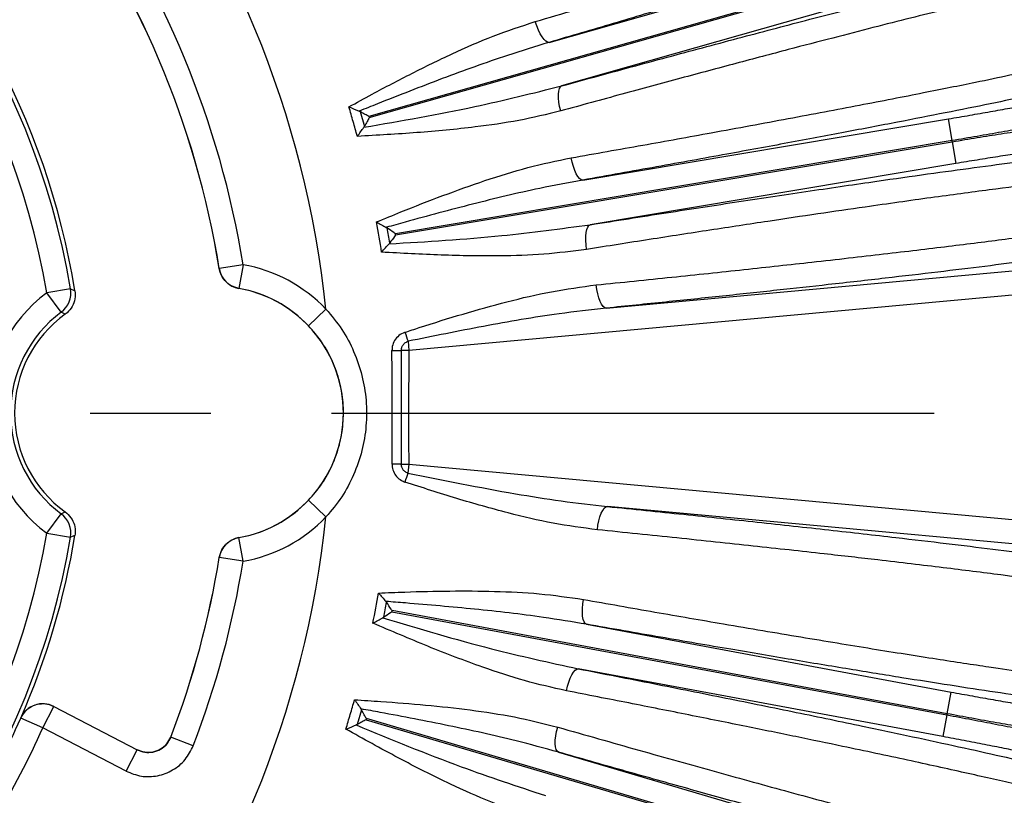
# Model space of a CAD drawing. Units: inches. Extents: x 0 to 16.8, y 0 to 10.8.
# Drawn here: x 14.3 to 15.1, y 6.7 to 7.3 of the extents above; entities that cross this region are included whole.
import ezdxf

# ---------------------------------------------------------------- set-up
doc = ezdxf.new("R2010")
doc.units = ezdxf.units.IN
doc.header["$MEASUREMENT"] = 0
doc.linetypes.add('CENTERX2', pattern=[0.8, 0.5, -0.1, 0.1, -0.1])
doc.layers.add('CENTER', color=16, linetype='CENTERX2')
doc.layers.add('DIMENSION', color=5, linetype='Continuous')
doc.styles.add('SLDTEXTSTYLE0', font='TXT', dxfattribs={"width": 0.605})
doc.dimstyles.new('SLDDIMSTYLE3', dxfattribs={"dimtxt": 0.1, "dimasz": 0.1, "dimexe": 0, "dimexo": 0.0625, "dimgap": 0.025, "dimtad": 0, "dimtih": 1, "dimtoh": 1, "dimdec": 3, "dimlfac": 6, "dimrnd": 1e-09, "dimzin": 12, "dimdsep": 46, "dimtxsty": 'SLDTEXTSTYLE0', "dimsah": 1, "dimcen": 0.09, "dimadec": 0, "dimazin": 3, "dimtfac": 1, "dimtdec": 3, "dimtofl": 0, "dimtmove": 0, "dimatfit": 3, "dimfxl": 1, "dimfrac": 2, "dimtolj": 1, "dimtzin": 12, "dimarcsym": 0})
doc.dimstyles.new('SLDDIMSTYLE6', dxfattribs={"dimtxt": 0.1, "dimasz": 0.1, "dimexe": 0, "dimexo": 0.0625, "dimgap": 0.025, "dimtad": 0, "dimtih": 1, "dimtoh": 1, "dimlfac": 6, "dimrnd": 1e-09, "dimzin": 12, "dimdsep": 46, "dimtxsty": 'SLDTEXTSTYLE0', "dimsah": 1, "dimcen": 0.09, "dimadec": 0, "dimazin": 3, "dimtfac": 1, "dimtofl": 0, "dimtmove": 0, "dimatfit": 3, "dimfxl": 1, "dimfrac": 2, "dimtolj": 1, "dimtzin": 12, "dimarcsym": 0})

# ---------------------------------------------------------------- blocks, each defined once
blk = doc.blocks.new('_D_22')
at = {"layer": 'DIMENSION'}
for p, q in [((11.97395, 7.05004), (11.97395, 9.79282)), ((15.49729, 7.05004), (15.49729, 9.79282)), ((11.97395, 9.69282), (12.62169, 9.69282)), ((15.49729, 9.69282), (13.15103, 9.69282))]:
    blk.add_line(p, q, dxfattribs=at)
for centre, start, end in [((12.81012, 9.68136), 153.43495, 206.56505), ((12.9626, 9.68136), 333.43495, 26.56505)]:
    blk.add_arc(centre, 0.18843, start, end, dxfattribs=at)
for points in [[(11.97395, 9.69282), (12.07395, 9.67782), (12.07395, 9.70782)], [(15.49729, 9.69282), (15.39729, 9.70782), (15.39729, 9.67782)]]:
    blk.add_solid(points, dxfattribs=at)
at = {"layer": 'DIMENSION', "char_height": 0.1, "attachment_point": 1, "style": 'SLDTEXTSTYLE0'}
for s, insert in [('%%c', (12.64159, 9.726)), ('21.14', (12.78739, 9.72628))]:
    blk.add_mtext(s, dxfattribs=dict(at, insert=insert))
blk = doc.blocks.new('_D_23')
at = {"layer": 'DIMENSION'}
for p, q in [((13.81669, 9.38337), (16.28967, 9.38337)), ((16.18967, 9.38337), (16.18967, 7.43407)), ((16.18967, 5.30838), (16.18967, 7.25768)), ((15.39895, 5.30838), (16.28967, 5.30838))]:
    blk.add_line(p, q, dxfattribs=at)
for centre, start, end in [((16.17126, 7.33442), 153.43495, 206.56505), ((16.20807, 7.33442), 333.43495, 26.56505)]:
    blk.add_arc(centre, 0.17159, start, end, dxfattribs=at)
for points in [[(16.18967, 9.38337), (16.17467, 9.28337), (16.20467, 9.28337)], [(16.18967, 5.30838), (16.20467, 5.40838), (16.17467, 5.40838)]]:
    blk.add_solid(points, dxfattribs=at)
at = {"layer": 'DIMENSION', "insert": (16.01779, 7.38659), "char_height": 0.1, "attachment_point": 1, "style": 'SLDTEXTSTYLE0'}
blk.add_mtext('24.45', dxfattribs=at)
blk = doc.blocks.new('_D_33')
at = {"layer": 'DIMENSION'}
for p, q in [((10.42488, 6.09522), (10.42488, 10.44552)), ((15.49761, 7.05004), (15.49761, 10.44552)), ((10.42488, 10.34552), (12.75118, 10.34552)), ((15.49761, 10.34552), (13.17132, 10.34552))]:
    blk.add_line(p, q, dxfattribs=at)
for points in [[(10.42488, 10.34552), (10.52488, 10.33052), (10.52488, 10.36052)], [(15.49761, 10.34552), (15.39761, 10.36052), (15.39761, 10.33052)]]:
    blk.add_solid(points, dxfattribs=at)
at = {"layer": 'DIMENSION', "insert": (12.75118, 10.39769), "char_height": 0.1, "attachment_point": 1, "style": 'SLDTEXTSTYLE0'}
blk.add_mtext('30.436', dxfattribs=at)
blk = doc.blocks.new('SW_CENTERMARKSYMBOL_1')
at = {"layer": 'CENTER', "color": 0}
blk.add_line((0.03333, 0), (1.83459, 0), dxfattribs=at)

msp = doc.modelspace()

# ---------------------------------------------------------------- linework, layer by layer
at = {"color": 7, "linetype": 'Continuous', "lineweight": 25}
for p, q in [((14.749687, 7.277689), (14.990337, 7.346058)), ((14.995346, 7.328429), (14.600159, 7.216155)), ((14.600417, 7.215244), (14.995605, 7.327518)), ((15.000614, 7.309888), (14.759963, 7.241519)), ((14.592088, 7.220594), (14.592924, 7.220191)), ((14.592924, 7.220191), (14.596386, 7.208007)), ((14.777525, 7.163462), (15.080905, 7.214231)), ((15.08393, 7.196155), (15.080905, 7.214231)), ((14.596386, 7.208007), (14.595887, 7.207225)), ((15.08393, 7.196155), (14.6221, 7.118871)), ((14.622257, 7.117937), (15.084086, 7.19522)), ((15.084086, 7.19522), (15.08393, 7.196155)), ((15.084086, 7.19522), (15.087111, 7.177145)), ((15.087111, 7.177145), (14.783731, 7.126376)), ((14.614545, 7.124169), (14.615335, 7.123677)), ((14.617425, 7.11119), (14.616838, 7.110467)), ((14.495724, 7.093141), (14.475988, 7.089945)), ((14.495724, 7.093141), (14.492242, 7.073454)), ((14.797054, 7.057133), (15.245458, 7.098336)), ((14.475976, 7.089934), (14.475988, 7.089945)), ((15.247287, 7.078426), (14.633242, 7.022004)), ((14.352579, 7.073122), (14.332859, 7.069827)), ((14.344813, 7.053801), (14.332859, 7.069827)), ((14.352579, 7.073122), (14.35621, 7.071579)), ((14.492242, 7.073454), (14.492232, 7.073442)), ((14.348164, 7.052128), (14.344813, 7.053801)), ((14.564483, 7.056249), (14.550004, 7.042462)), ((14.632543, 7.029603), (14.633242, 7.022004)), ((14.633242, 7.022004), (14.626984, 7.02206)), ((14.626961, 6.927617), (14.633164, 6.927662)), ((14.633164, 6.927662), (14.632473, 6.920146)), ((14.633164, 6.927662), (15.247287, 6.871232)), ((14.564483, 6.883841), (14.550004, 6.897628)), ((14.332859, 6.870262), (14.344813, 6.886288)), ((14.344813, 6.886288), (14.348164, 6.887961)), ((15.245458, 6.851323), (14.797969, 6.892442)), ((14.332859, 6.870262), (14.352579, 6.866968)), ((14.35621, 6.86851), (14.352579, 6.866968)), ((14.492232, 6.866648), (14.492242, 6.866636)), ((14.495724, 6.846948), (14.492242, 6.866636)), ((14.475988, 6.850144), (14.475976, 6.850156)), ((14.495724, 6.846948), (14.475988, 6.850144)), ((14.614144, 6.813651), (14.614718, 6.812918)), ((14.619253, 6.805153), (15.079604, 6.7195)), ((15.079777, 6.720431), (14.619427, 6.806085)), ((14.612402, 6.800471), (14.611603, 6.799993)), ((14.780721, 6.794716), (15.083129, 6.738449)), ((15.076251, 6.701482), (14.773843, 6.757748)), ((15.079777, 6.720431), (15.083129, 6.738449)), ((14.329541, 6.708775), (14.338773, 6.72651)), ((14.338766, 6.726529), (14.407856, 6.690562)), ((14.338766, 6.726529), (14.338773, 6.72651)), ((14.338773, 6.72651), (14.407863, 6.690543)), ((14.594019, 6.723681), (14.590439, 6.711532)), ((14.593528, 6.724469), (14.594019, 6.723681)), ((14.31124, 6.716826), (14.311233, 6.716845)), ((14.329541, 6.708775), (14.31124, 6.716826)), ((14.597712, 6.715497), (14.991783, 6.599366)), ((14.992051, 6.600275), (14.59798, 6.716406)), ((15.079604, 6.7195), (15.076251, 6.701482)), ((15.079604, 6.7195), (15.079777, 6.720431)), ((14.398632, 6.672809), (14.329541, 6.708775)), ((14.590439, 6.711532), (14.589599, 6.711136)), ((14.435752, 6.701128), (14.435759, 6.701108)), ((14.454422, 6.693939), (14.435759, 6.701108)), ((14.398632, 6.672809), (14.407863, 6.690543)), ((14.407863, 6.690543), (14.407856, 6.690562)), ((14.757261, 6.688572), (14.997232, 6.617854))]:
    msp.add_line(p, q, dxfattribs=at)
at = {"color": 7, "linetype": 'Continuous', "lineweight": 25, "flags": 128}
for points in [[(14.749687, 7.277689), (14.748386, 7.277799), (14.746933, 7.27861), (14.74538, 7.280092), (14.743785, 7.282192), (14.742205, 7.284831), (14.7407, 7.287914), (14.739324, 7.291327), (14.738128, 7.294946)], [(14.759204, 7.220762), (14.758319, 7.224469), (14.757695, 7.228096), (14.757354, 7.23151), (14.75731, 7.234585), (14.757563, 7.23721), (14.758104, 7.239287), (14.758914, 7.240741), (14.759963, 7.241519)], [(14.600159, 7.216155), (14.600288, 7.215699), (14.600417, 7.215244)], [(14.777525, 7.163462), (14.776244, 7.163715), (14.77489, 7.164682), (14.773511, 7.166328), (14.772158, 7.168591), (14.770881, 7.171389), (14.769727, 7.17462), (14.768737, 7.178165), (14.767949, 7.181893)], [(14.780677, 7.105832), (14.780209, 7.109614), (14.77999, 7.113287), (14.78003, 7.116718), (14.780326, 7.119779), (14.780868, 7.12236), (14.781637, 7.124364), (14.782603, 7.12572), (14.783731, 7.126376)], [(14.797054, 7.057133), (14.795762, 7.057482), (14.794451, 7.058557), (14.793168, 7.060317), (14.791961, 7.062697), (14.790876, 7.06561), (14.789951, 7.068946), (14.789223, 7.072583), (14.788717, 7.076385)], [(14.789626, 6.873131), (14.79013, 6.876942), (14.790857, 6.880589), (14.791781, 6.883935), (14.792867, 6.886858), (14.794076, 6.889246), (14.795361, 6.891013), (14.796675, 6.892091), (14.797969, 6.892442)], [(14.780721, 6.794716), (14.779605, 6.795392), (14.778663, 6.796765), (14.777932, 6.798783), (14.777436, 6.801373), (14.777196, 6.80444), (14.777218, 6.80787), (14.777503, 6.811539), (14.778041, 6.815312)], [(14.763934, 6.739494), (14.764789, 6.743208), (14.765843, 6.746734), (14.767056, 6.749943), (14.768383, 6.752718), (14.769777, 6.754956), (14.771186, 6.756576), (14.772558, 6.757518), (14.773843, 6.757748)], [(14.59798, 6.716406), (14.597846, 6.715951), (14.597712, 6.715497)], [(14.757261, 6.688572), (14.756219, 6.68936), (14.755424, 6.690822), (14.754903, 6.692904), (14.754675, 6.695531), (14.75475, 6.698606), (14.755124, 6.702017), (14.755783, 6.705637), (14.756704, 6.709335)]]:
    msp.add_lwpolyline(points, dxfattribs=at)
at = {"color": 7, "linetype": 'Continuous', "lineweight": 25}
for centre, radius, start, end in [((13.73562, 6.970045), 0.628841, 9.291835, 86.243708), ((13.73562, 6.970045), 0.62551, 9.484971, 110.515029), ((13.73562, 6.970045), 0.605517, 9.484971, 110.515029), ((13.73562, 6.970045), 0.833333, 5.937583, 39.062417), ((13.73562, 6.970045), 0.75, 9.198291, 36.958927), ((13.73562, 6.970045), 0.750014, 9.199015, 36.958054), ((13.73562, 6.970045), 0.770007, 9.199015, 35.800985), ((13.73562, 6.970045), 0.885135, 8.678003, 10.321997), ((13.73562, 6.970045), 0.893029, 9.093834, 9.906166), ((13.73562, 6.970045), 0.898886, 9.4698, 9.5302), ((14.473954, 6.970045), 0.125007, 43.598095, 79.970556), ((14.495737, 7.093154), 0.020008, 189.229518, 259.940054), ((14.407287, 6.970045), 0.124483, 126.719323, 233.280677), ((14.332843, 7.069834), 0.020008, 306.744973, 9.459321), ((14.473954, 6.970045), 0.105, 280.02498, 79.97502), ((14.473954, 6.970045), 0.105014, 43.598095, 79.970556), ((14.407287, 6.970045), 0.10449, 126.719323, 233.280677), ((14.407287, 6.970045), 0.101159, 125.764409, 234.235591), ((14.829754, 7.100898), 0.209702, 197.722402, 199.875909), ((14.60372, 11.674809), 4.652807, 270.190919, 270.286478), ((14.603624, 1.17153), 5.756134, 89.7677015, 89.844271), ((14.832849, 6.847975), 0.212977, 160.192082, 162.294504), ((14.473954, 6.970045), 0.105014, 280.029444, 316.401905), ((14.332843, 6.870256), 0.020008, 350.540679, 53.255027), ((13.73562, 6.970045), 0.833333, 320.937583, 354.062417), ((14.473954, 6.970045), 0.125007, 280.029444, 316.401905), ((13.73562, 6.970045), 0.605517, 249.484971, 350.515029), ((13.73562, 6.970045), 0.62551, 249.484971, 350.515029), ((13.73562, 6.970045), 0.628841, 336.256292, 350.708165), ((14.495737, 6.846935), 0.020008, 100.059946, 170.770482), ((13.73562, 6.970045), 0.75, 338.988469, 350.801709), ((13.73562, 6.970045), 0.750014, 338.987264, 350.800985), ((13.73562, 6.970045), 0.770007, 338.987264, 350.800985), ((13.73562, 6.970045), 0.885135, 348.638003, 350.281997), ((13.73562, 6.970045), 0.893029, 349.053834, 349.866166), ((13.73562, 6.970045), 0.898886, 349.4298, 349.4902), ((14.329549, 6.708753), 0.020009, 62.549922, 156.205077), ((13.73562, 6.970045), 0.628854, 328.745001, 336.254999), ((13.73562, 6.970045), 0.648847, 328.745001, 336.254999)]:
    msp.add_arc(centre, radius, start, end, dxfattribs=at)
for points, knots in [([(14.738128, 7.294946), (14.760759, 7.301601), (14.806091, 7.314933), (14.869925, 7.334024), (14.920672, 7.349408), (14.962969, 7.3624), (14.998014, 7.373292), (15.033238, 7.384409), (15.059728, 7.392913), (15.073994, 7.397579), (15.07857, 7.399075)], [0, 0, 0, 0, 0.1645855, 0.3296719, 0.4942569, 0.5834398, 0.7033497, 0.8234526, 0.9433626, 1, 1, 1, 1]), ([(15.09999, 7.384941), (15.089462, 7.381511), (15.068334, 7.374628), (15.031536, 7.362944), (14.990976, 7.350264), (14.947375, 7.336835), (14.901535, 7.32289), (14.853637, 7.30848), (14.803069, 7.293408), (14.767522, 7.282941), (14.749687, 7.277689)], [0, 0, 0, 0, 0.1241739, 0.2492102, 0.3769661, 0.5056617, 0.6271529, 0.749451, 0.8742878, 1, 1, 1, 1]), ([(14.759963, 7.241519), (14.780623, 7.247173), (14.821944, 7.258481), (14.881618, 7.274567), (14.938933, 7.289819), (14.987069, 7.30242), (15.026314, 7.312534), (15.058011, 7.32058), (15.087712, 7.327998), (15.105457, 7.33231), (15.11433, 7.334466)], [0, 0, 0, 0, 0.145018, 0.2900359, 0.440865, 0.591694, 0.6928198, 0.7939455, 0.8969728, 1, 1, 1, 1]), ([(15.103541, 7.31118), (15.095083, 7.309126), (15.078166, 7.305018), (15.049552, 7.297876), (15.018621, 7.290025), (14.984787, 7.281302), (14.946953, 7.271414), (14.904914, 7.260284), (14.858735, 7.247905), (14.810227, 7.234766), (14.776211, 7.22543), (14.759204, 7.220762)], [0, 0, 0, 0, 0.1011164, 0.2022328, 0.3052507, 0.4082686, 0.5156018, 0.6351115, 0.7546212, 0.8773105, 1, 1, 1, 1]), ([(14.583577, 7.224172), (14.589953, 7.227663), (14.60729, 7.237155), (14.635739, 7.252151), (14.669217, 7.268489), (14.703263, 7.283513), (14.726477, 7.291125), (14.738128, 7.294946)], [0, 0, 0, 0, 0.125645, 0.3416466, 0.5584497, 0.7783975, 1, 1, 1, 1]), ([(14.749687, 7.277689), (14.738125, 7.274164), (14.708361, 7.265091), (14.660913, 7.247767), (14.620066, 7.231827), (14.597141, 7.222629), (14.59211, 7.220603), (14.592088, 7.220594)], [0, 0, 0, 0, 0.2175453, 0.5600297, 0.9034322, 0.9995791, 1, 1, 1, 1]), ([(14.767949, 7.181893), (14.787878, 7.185414), (14.827737, 7.192456), (14.888226, 7.203384), (14.94888, 7.214562), (15.007931, 7.225728), (15.05979, 7.235828), (15.100728, 7.244084), (15.132449, 7.250721), (15.157824, 7.256223), (15.17159, 7.259407), (15.178468, 7.260998)], [0, 0, 0, 0, 0.1090138, 0.2180274, 0.3482011, 0.4787897, 0.6089632, 0.7285317, 0.818975, 0.9095567, 1, 1, 1, 1]), ([(14.595887, 7.207225), (14.59591, 7.207229), (14.626748, 7.212547), (14.68211, 7.222091), (14.736068, 7.235556), (14.759963, 7.241519)], [0, 0, 0, 0, 0.000421, 0.5573538, 1, 1, 1, 1]), ([(15.199955, 7.244946), (15.19242, 7.243209), (15.177296, 7.239721), (15.148851, 7.233585), (15.116116, 7.226782), (15.079276, 7.219376), (15.038986, 7.211489), (14.995388, 7.203146), (14.948097, 7.194276), (14.895879, 7.184663), (14.839138, 7.174385), (14.798123, 7.167114), (14.777525, 7.163462)], [0, 0, 0, 0, 0.0960171, 0.1927007, 0.291487, 0.3909998, 0.4870169, 0.5837006, 0.6824868, 0.7819994, 0.8905173, 1, 1, 1, 1]), ([(15.080905, 7.214231), (15.086821, 7.215228), (15.098653, 7.217224), (15.115868, 7.22023), (15.132098, 7.22314), (15.146833, 7.225874), (15.159719, 7.22836), (15.170322, 7.230518), (15.178367, 7.232291), (15.183791, 7.233656), (15.184947, 7.234166), (15.185524, 7.234422)], [0, 0, 0, 0, 0.1111146, 0.2221908, 0.3332671, 0.4443769, 0.5554868, 0.6666155, 0.7777443, 0.8888721, 1, 1, 1, 1]), ([(14.590528, 7.199706), (14.589373, 7.203785), (14.587064, 7.211942), (14.584739, 7.220096), (14.583577, 7.224172)], [0, 0, 0, 0, 0.5000001, 1, 1, 1, 1]), ([(14.583577, 7.224172), (14.583599, 7.224163), (14.586434, 7.222949), (14.589273, 7.221767), (14.592088, 7.220594)], [0, 0, 0, 0, 0.0079089, 1, 1, 1, 1]), ([(14.759204, 7.220762), (14.747689, 7.217972), (14.724561, 7.212367), (14.684622, 7.206713), (14.639929, 7.202417), (14.607031, 7.200612), (14.590528, 7.199706)], [0, 0, 0, 0, 0.2141935, 0.4302179, 0.7141647, 1, 1, 1, 1]), ([(14.600159, 7.216155), (14.600138, 7.216166), (14.5991, 7.216745), (14.596663, 7.218104), (14.594294, 7.219427), (14.592924, 7.220191)], [0, 0, 0, 0, 0.0083043, 0.4268368, 1, 1, 1, 1]), ([(14.600417, 7.215244), (14.600406, 7.215223), (14.599813, 7.214159), (14.598454, 7.211721), (14.597134, 7.209351), (14.596386, 7.208007)], [0, 0, 0, 0, 0.0083042, 0.4376977, 1, 1, 1, 1]), ([(15.2066, 7.219406), (15.205939, 7.219137), (15.204599, 7.218591), (15.198252, 7.217067), (15.188824, 7.215053), (15.176435, 7.212592), (15.1613, 7.209722), (15.144097, 7.206574), (15.12501, 7.203181), (15.104825, 7.199676), (15.090863, 7.197323), (15.08393, 7.196155)], [0, 0, 0, 0, 0.1095358, 0.22224812, 0.33178643, 0.4445026, 0.55402498, 0.66672528, 0.77621734, 0.88888588, 1, 1, 1, 1]), ([(15.084086, 7.19522), (15.091022, 7.196373), (15.104792, 7.198661), (15.125023, 7.201921), (15.144021, 7.204904), (15.161497, 7.207557), (15.176643, 7.209759), (15.189297, 7.211485), (15.198477, 7.212609), (15.204489, 7.213191), (15.206962, 7.213286), (15.207515, 7.213195), (15.207643, 7.213173)], [0, 0, 0, 0, 0.11110424, 0.22058649, 0.3332451, 0.44275763, 0.55544803, 0.66497649, 0.77768277, 0.87312798, 0.9706493, 1, 1, 1, 1]), ([(14.590528, 7.199706), (14.590542, 7.199726), (14.592315, 7.202249), (14.594108, 7.204747), (14.595887, 7.207225)], [0, 0, 0, 0, 0.0079089, 1, 1, 1, 1]), ([(15.192604, 7.192114), (15.191975, 7.192168), (15.190716, 7.192274), (15.185143, 7.191799), (15.176959, 7.190856), (15.166231, 7.189445), (15.153238, 7.1876), (15.138416, 7.185387), (15.122123, 7.182855), (15.104866, 7.180093), (15.09303, 7.178127), (15.087111, 7.177145)], [0, 0, 0, 0, 0.1111279, 0.2222557, 0.3333845, 0.4445132, 0.5556231, 0.6667329, 0.7778092, 0.8888854, 1, 1, 1, 1]), ([(14.606431, 7.128643), (14.61318, 7.131417), (14.631488, 7.138942), (14.661449, 7.150704), (14.696531, 7.163233), (14.732032, 7.174393), (14.755947, 7.179387), (14.767949, 7.181893)], [0, 0, 0, 0, 0.12607301, 0.3419688, 0.55866581, 0.77850598, 1, 1, 1, 1]), ([(14.783731, 7.126376), (14.804891, 7.129707), (14.84721, 7.136368), (14.908298, 7.145745), (14.966949, 7.154553), (15.019062, 7.162166), (15.064199, 7.168564), (15.103307, 7.173927), (15.138933, 7.178611), (15.168103, 7.182234), (15.191694, 7.184982), (15.203673, 7.186234), (15.209675, 7.186861)], [0, 0, 0, 0, 0.1121389, 0.2242778, 0.3409103, 0.4575428, 0.5539217, 0.6503006, 0.7494813, 0.8486621, 0.9241697, 1, 1, 1, 1]), ([(15.194584, 7.164689), (15.188762, 7.164083), (15.177118, 7.162871), (15.151378, 7.159881), (15.115721, 7.155411), (15.067317, 7.148908), (15.018837, 7.14207), (14.972934, 7.13538), (14.930063, 7.128997), (14.883373, 7.1219), (14.833116, 7.114125), (14.798147, 7.108594), (14.780677, 7.105832)], [0, 0, 0, 0, 0.0756722, 0.1513444, 0.281548, 0.4121671, 0.5423707, 0.6283575, 0.7143444, 0.8095091, 0.9048351, 1, 1, 1, 1]), ([(14.777525, 7.163462), (14.765644, 7.16124), (14.735058, 7.155519), (14.685983, 7.143558), (14.643613, 7.132239), (14.6198, 7.125634), (14.614568, 7.124176), (14.614545, 7.124169)], [0, 0, 0, 0, 0.217509, 0.5599362, 0.9032814, 0.9995797, 1, 1, 1, 1]), ([(14.606431, 7.128643), (14.606452, 7.128631), (14.609154, 7.127124), (14.61186, 7.125641), (14.614545, 7.124169)], [0, 0, 0, 0, 0.00786982, 1, 1, 1, 1]), ([(14.6221, 7.118871), (14.622082, 7.118885), (14.621664, 7.119182), (14.619392, 7.120801), (14.617167, 7.122379), (14.615335, 7.123677)], [0, 0, 0, 0, 0.0082953, 0.1839209, 1, 1, 1, 1]), ([(14.616838, 7.110467), (14.616861, 7.110468), (14.648108, 7.112338), (14.704196, 7.115691), (14.759323, 7.123097), (14.783731, 7.126376)], [0, 0, 0, 0, 0.0004204, 0.5574276, 1, 1, 1, 1]), ([(14.788717, 7.076385), (14.80977, 7.078531), (14.851928, 7.082828), (14.911745, 7.089168), (14.970988, 7.095641), (15.028123, 7.102145), (15.081872, 7.108558), (15.122635, 7.113707), (15.155704, 7.118126), (15.182199, 7.121891), (15.206668, 7.125664), (15.218524, 7.127813), (15.224446, 7.128886)], [0, 0, 0, 0, 0.1015748, 0.2033986, 0.3049734, 0.4206738, 0.5367432, 0.6524436, 0.7204035, 0.8135385, 0.906865, 1, 1, 1, 1]), ([(14.622257, 7.117937), (14.622243, 7.117918), (14.621946, 7.1175), (14.620324, 7.11523), (14.618734, 7.113014), (14.617425, 7.11119)], [0, 0, 0, 0, 0.00829527, 0.18392091, 1, 1, 1, 1]), ([(14.610622, 7.103595), (14.610638, 7.103613), (14.612703, 7.105919), (14.614778, 7.108202), (14.616838, 7.110467)], [0, 0, 0, 0, 0.0078698, 1, 1, 1, 1]), ([(15.245458, 7.111023), (15.239922, 7.110022), (15.228811, 7.108012), (15.206114, 7.104484), (15.178901, 7.100578), (15.147209, 7.09633), (15.111646, 7.091811), (15.072352, 7.087035), (15.028956, 7.08196), (14.984099, 7.076894), (14.938787, 7.071923), (14.893693, 7.067099), (14.846465, 7.062157), (14.813585, 7.058814), (14.797054, 7.057133)], [0, 0, 0, 0, 0.0853366, 0.1712656, 0.259063, 0.3475062, 0.4328428, 0.518772, 0.6065704, 0.6950148, 0.7702188, 0.8462491, 0.9226976, 1, 1, 1, 1]), ([(14.780677, 7.105832), (14.768924, 7.104334), (14.745318, 7.101326), (14.704985, 7.10013), (14.660062, 7.100813), (14.627139, 7.102666), (14.610622, 7.103595)], [0, 0, 0, 0, 0.21408875, 0.43000746, 0.71405764, 1, 1, 1, 1]), ([(14.492232, 7.073442), (14.490055, 7.074051), (14.4857, 7.075268), (14.480434, 7.079706), (14.47715, 7.084837), (14.476311, 7.088481), (14.475976, 7.089934)], [0, 0, 0, 0, 0.2729871, 0.5459767, 0.818914, 1, 1, 1, 1]), ([(14.630004, 7.037063), (14.633968, 7.038361), (14.650026, 7.043618), (14.678236, 7.05245), (14.714801, 7.062651), (14.751691, 7.071424), (14.776343, 7.074727), (14.788717, 7.076385)], [0, 0, 0, 0, 0.07487731, 0.30334592, 0.5326788, 0.76543157, 1, 1, 1, 1]), ([(14.35621, 7.071579), (14.356355, 7.069324), (14.356646, 7.064813), (14.354204, 7.058366), (14.350964, 7.054275), (14.348676, 7.05252), (14.348164, 7.052128)], [0, 0, 0, 0, 0.3041621, 0.6083264, 0.9124486, 1, 1, 1, 1]), ([(14.564483, 7.056249), (14.569079, 7.050766), (14.57811, 7.039992), (14.588016, 7.021198), (14.594831, 7.001386), (14.598282, 6.980475), (14.598269, 6.959455), (14.594788, 6.938525), (14.587937, 6.918709), (14.578023, 6.89998), (14.569038, 6.88927), (14.564483, 6.883841)], [0, 0, 0, 0, 0.113152, 0.2223215, 0.3345363, 0.4441159, 0.5567314, 0.6662946, 0.7789007, 0.8879187, 1, 1, 1, 1]), ([(14.797054, 7.057133), (14.78397, 7.055645), (14.750012, 7.051784), (14.695166, 7.042223), (14.653441, 7.033814), (14.632543, 7.029603)], [0, 0, 0, 0, 0.2383024, 0.6185126, 1, 1, 1, 1]), ([(14.550004, 6.897628), (14.553864, 6.902107), (14.561583, 6.911065), (14.570136, 6.926703), (14.576061, 6.943448), (14.579101, 6.96097), (14.579102, 6.978738), (14.576188, 6.996266), (14.57028, 7.012991), (14.561776, 7.028803), (14.553963, 7.037869), (14.550004, 7.042462)], [0, 0, 0, 0, 0.11086014, 0.22172083, 0.33258644, 0.44345092, 0.55421361, 0.66497678, 0.775662, 0.88634804, 1, 1, 1, 1]), ([(14.630004, 7.037063), (14.629899, 7.037028), (14.628086, 7.036418), (14.624773, 7.034544), (14.621218, 7.030389), (14.619443, 7.025957), (14.619284, 7.023102), (14.619224, 7.022027)], [0, 0, 0, 0, 0.0169184, 0.292101, 0.5664058, 0.8367535, 1, 1, 1, 1]), ([(14.626984, 7.02206), (14.627016, 7.022599), (14.6271, 7.024035), (14.628027, 7.026249), (14.629886, 7.02843), (14.631637, 7.029202), (14.632543, 7.029603)], [0, 0, 0, 0, 0.1614912, 0.4300657, 0.7049563, 1, 1, 1, 1]), ([(14.619269, 6.927643), (14.619316, 6.943387), (14.619411, 6.974849), (14.619286, 7.00631), (14.619224, 7.022027)], [0, 0, 0, 0, 0.5004356, 1, 1, 1, 1]), ([(14.626984, 7.02206), (14.626955, 7.008726), (14.626888, 6.977246), (14.626934, 6.945765), (14.626961, 6.927617)], [0, 0, 0, 0, 0.4235369, 1, 1, 1, 1]), ([(14.633242, 7.022004), (14.633137, 7.006283), (14.632944, 6.977229), (14.633039, 6.945781), (14.633147, 6.930055), (14.633164, 6.927662)], [0, 0, 0, 0, 0.4999174, 0.9239088, 1, 1, 1, 1]), ([(14.619269, 6.927643), (14.619274, 6.927312), (14.619306, 6.92528), (14.620167, 6.921561), (14.622881, 6.917148), (14.626379, 6.914176), (14.628966, 6.913143), (14.62996, 6.912747)], [0, 0, 0, 0, 0.050739, 0.3118616, 0.5724441, 0.8356355, 1, 1, 1, 1]), ([(14.632473, 6.920146), (14.631962, 6.920346), (14.630636, 6.920862), (14.628835, 6.922348), (14.627431, 6.924561), (14.626982, 6.926432), (14.626964, 6.927451), (14.626961, 6.927617)], [0, 0, 0, 0, 0.1663883, 0.431249, 0.6911757, 0.9498351, 1, 1, 1, 1]), ([(14.632473, 6.920146), (14.662173, 6.914187), (14.70457, 6.905681), (14.759749, 6.89675), (14.78522, 6.893879), (14.797969, 6.892442)], [0, 0, 0, 0, 0.5388147, 0.7691762, 1, 1, 1, 1]), ([(14.789626, 6.873131), (14.777393, 6.874769), (14.752813, 6.878059), (14.713881, 6.887304), (14.672889, 6.89884), (14.644296, 6.908103), (14.62996, 6.912747)], [0, 0, 0, 0, 0.2305543, 0.463236, 0.7308833, 1, 1, 1, 1]), ([(14.348164, 6.887961), (14.34986, 6.886468), (14.353253, 6.88348), (14.356079, 6.877192), (14.356676, 6.872008), (14.356295, 6.869149), (14.35621, 6.86851)], [0, 0, 0, 0, 0.3041621, 0.6083264, 0.9124486, 1, 1, 1, 1]), ([(14.797969, 6.892442), (14.819243, 6.890274), (14.861995, 6.885919), (14.923452, 6.879417), (14.982554, 6.87297), (15.034685, 6.867066), (15.079772, 6.861762), (15.118508, 6.857025), (15.153759, 6.85251), (15.181571, 6.848741), (15.203086, 6.845654), (15.219443, 6.843169), (15.233868, 6.840833), (15.241584, 6.839433), (15.245458, 6.83873)], [0, 0, 0, 0, 0.10023045, 0.20141504, 0.30566749, 0.41099489, 0.49679113, 0.58318292, 0.6714529, 0.76037182, 0.81977888, 0.87968389, 0.9395889, 1, 1, 1, 1]), ([(15.224461, 6.820743), (15.21939, 6.82166), (15.20924, 6.823496), (15.18914, 6.826653), (15.16206, 6.830601), (15.12541, 6.835537), (15.077526, 6.841555), (15.027734, 6.847474), (14.974779, 6.853512), (14.919309, 6.859612), (14.85638, 6.866311), (14.811857, 6.87086), (14.789626, 6.873131)], [0, 0, 0, 0, 0.0798385, 0.1597961, 0.2396346, 0.3559539, 0.4726439, 0.5889631, 0.6760059, 0.7839054, 0.8921005, 1, 1, 1, 1]), ([(14.475976, 6.850156), (14.476554, 6.852342), (14.477708, 6.856714), (14.48207, 6.862043), (14.487153, 6.865401), (14.490784, 6.866292), (14.492232, 6.866648)], [0, 0, 0, 0, 0.27298705, 0.54597667, 0.81891402, 1, 1, 1, 1]), ([(14.608054, 6.820635), (14.615346, 6.820928), (14.635123, 6.821723), (14.667301, 6.822506), (14.704552, 6.822256), (14.741728, 6.820574), (14.765906, 6.817071), (14.778041, 6.815312)], [0, 0, 0, 0, 0.126073, 0.3419688, 0.5586658, 0.778506, 1, 1, 1, 1]), ([(14.608054, 6.820635), (14.60807, 6.820616), (14.610092, 6.818274), (14.612126, 6.815954), (14.614144, 6.813651)], [0, 0, 0, 0, 0.0078698, 1, 1, 1, 1]), ([(14.780721, 6.794716), (14.768797, 6.796698), (14.738079, 6.801804), (14.687882, 6.807427), (14.644193, 6.811271), (14.619583, 6.813227), (14.614167, 6.813649), (14.614144, 6.813651)], [0, 0, 0, 0, 0.2175082, 0.5603617, 0.9032818, 0.9995797, 1, 1, 1, 1]), ([(14.619427, 6.806085), (14.619413, 6.806104), (14.619123, 6.806526), (14.617543, 6.808826), (14.615993, 6.811071), (14.614718, 6.812918)], [0, 0, 0, 0, 0.0082953, 0.1839209, 1, 1, 1, 1]), ([(14.778041, 6.815312), (14.79797, 6.811791), (14.837828, 6.804748), (14.898399, 6.794285), (14.959212, 6.784002), (15.018514, 6.774257), (15.070694, 6.765974), (15.111982, 6.759702), (15.144057, 6.755067), (15.169781, 6.751541), (15.183805, 6.749815), (15.190811, 6.748952)], [0, 0, 0, 0, 0.1090138, 0.2180274, 0.3482011, 0.4787897, 0.6089632, 0.7285317, 0.818975, 0.9095567, 1, 1, 1, 1]), ([(14.619253, 6.805153), (14.619234, 6.80514), (14.618811, 6.80485), (14.61651, 6.803273), (14.614257, 6.801735), (14.612402, 6.800471)], [0, 0, 0, 0, 0.0082953, 0.1839209, 1, 1, 1, 1]), ([(14.603409, 6.795667), (14.60343, 6.795678), (14.606159, 6.797137), (14.608892, 6.79857), (14.611603, 6.799993)], [0, 0, 0, 0, 0.0078698, 1, 1, 1, 1]), ([(14.611603, 6.799993), (14.611625, 6.799986), (14.641621, 6.791035), (14.695461, 6.774965), (14.749789, 6.763032), (14.773843, 6.757748)], [0, 0, 0, 0, 0.00042037, 0.5574276, 1, 1, 1, 1]), ([(14.763934, 6.739494), (14.752379, 6.742115), (14.729171, 6.747378), (14.690871, 6.760076), (14.648902, 6.776111), (14.618606, 6.789134), (14.603409, 6.795667)], [0, 0, 0, 0, 0.2140888, 0.4300075, 0.7140576, 1, 1, 1, 1]), ([(15.205497, 6.72651), (15.197792, 6.727463), (15.182382, 6.729371), (15.153524, 6.733358), (15.120459, 6.738183), (15.083274, 6.743855), (15.042755, 6.750248), (14.998886, 6.757358), (14.951459, 6.765224), (14.89911, 6.774086), (14.842346, 6.783864), (14.801323, 6.791088), (14.780721, 6.794716)], [0, 0, 0, 0, 0.0963503, 0.1927006, 0.2918501, 0.3909995, 0.4873499, 0.5837002, 0.6828496, 0.7819989, 0.890517, 1, 1, 1, 1]), ([(14.773843, 6.757748), (14.794767, 6.753646), (14.836811, 6.745401), (14.897308, 6.733298), (14.955536, 6.721454), (15.007048, 6.710758), (15.051746, 6.701281), (15.090273, 6.692929), (15.125404, 6.68511), (15.154049, 6.678517), (15.177188, 6.673007), (15.188871, 6.670078), (15.194725, 6.66861)], [0, 0, 0, 0, 0.1116137, 0.2242781, 0.3403193, 0.4575437, 0.5535889, 0.6503013, 0.7491184, 0.8486627, 0.92417, 1, 1, 1, 1]), ([(15.172949, 6.652952), (15.167272, 6.654378), (15.155918, 6.65723), (15.130711, 6.663241), (15.095682, 6.67126), (15.047979, 6.681738), (15.000092, 6.691927), (14.954675, 6.701372), (14.912213, 6.710066), (14.865918, 6.719398), (14.816039, 6.729316), (14.781292, 6.736103), (14.763934, 6.739494)], [0, 0, 0, 0, 0.0756722, 0.1513444, 0.281548, 0.4121671, 0.5423707, 0.6283575, 0.7143444, 0.8095091, 0.9048351, 1, 1, 1, 1]), ([(14.581053, 6.707642), (14.582255, 6.711707), (14.584659, 6.719837), (14.587048, 6.727972), (14.588242, 6.732039)], [0, 0, 0, 0, 0.49999989, 1, 1, 1, 1]), ([(14.588242, 6.732039), (14.595497, 6.731585), (14.615224, 6.730351), (14.647285, 6.727836), (14.684314, 6.723771), (14.721122, 6.71829), (14.744814, 6.712327), (14.756704, 6.709335)], [0, 0, 0, 0, 0.125645, 0.3416466, 0.5584497, 0.7783975, 1, 1, 1, 1]), ([(14.588242, 6.732039), (14.588256, 6.732019), (14.590005, 6.729479), (14.591773, 6.726964), (14.593528, 6.724469)], [0, 0, 0, 0, 0.0079089, 1, 1, 1, 1]), ([(15.083129, 6.738449), (15.08903, 6.737359), (15.100828, 6.735179), (15.118032, 6.732104), (15.134276, 6.729277), (15.149056, 6.726795), (15.162013, 6.724715), (15.172714, 6.72311), (15.180879, 6.722018), (15.186443, 6.721442), (15.187703, 6.721525), (15.188334, 6.721567)], [0, 0, 0, 0, 0.1111146, 0.2221908, 0.3332671, 0.4443769, 0.5554868, 0.6666155, 0.7777443, 0.8888721, 1, 1, 1, 1]), ([(14.311233, 6.716845), (14.312341, 6.718814), (14.314556, 6.722751), (14.320125, 6.726849), (14.326586, 6.728941), (14.33315, 6.728877), (14.336996, 6.727268), (14.338766, 6.726529)], [0, 0, 0, 0, 0.20616655, 0.41233699, 0.61841985, 0.82445816, 1, 1, 1, 1]), ([(14.757261, 6.688572), (14.745603, 6.691766), (14.715569, 6.699992), (14.666212, 6.710728), (14.623156, 6.719025), (14.598886, 6.723491), (14.593551, 6.724464), (14.593528, 6.724469)], [0, 0, 0, 0, 0.2175445, 0.5604552, 0.9034326, 0.9995791, 1, 1, 1, 1]), ([(14.59798, 6.716406), (14.597969, 6.716426), (14.5974, 6.717469), (14.596065, 6.71992), (14.594768, 6.722304), (14.594019, 6.723681)], [0, 0, 0, 0, 0.00830434, 0.42683684, 1, 1, 1, 1]), ([(14.597712, 6.715497), (14.597692, 6.715486), (14.596621, 6.714902), (14.594171, 6.713567), (14.591789, 6.712268), (14.590439, 6.711532)], [0, 0, 0, 0, 0.00830425, 0.43769766, 1, 1, 1, 1]), ([(15.079604, 6.7195), (15.086514, 6.718206), (15.100235, 6.715637), (15.120358, 6.711767), (15.139228, 6.708059), (15.156556, 6.704563), (15.171538, 6.701441), (15.184018, 6.698727), (15.193027, 6.696636), (15.198875, 6.695123), (15.201231, 6.694365), (15.201719, 6.69409), (15.201832, 6.694026)], [0, 0, 0, 0, 0.1111042, 0.2205865, 0.3332451, 0.4427576, 0.555448, 0.6649765, 0.7776828, 0.873128, 0.9706493, 1, 1, 1, 1]), ([(15.202988, 6.700238), (15.202275, 6.700212), (15.200829, 6.700158), (15.194344, 6.700901), (15.184796, 6.702241), (15.172314, 6.704174), (15.157112, 6.706665), (15.139872, 6.709601), (15.120778, 6.712955), (15.100614, 6.716579), (15.08669, 6.719153), (15.079777, 6.720431)], [0, 0, 0, 0, 0.1095358, 0.2222481, 0.3317864, 0.4445026, 0.554025, 0.6667253, 0.7762173, 0.8888859, 1, 1, 1, 1]), ([(14.581053, 6.707642), (14.581075, 6.707651), (14.583922, 6.708837), (14.586772, 6.709991), (14.589599, 6.711136)], [0, 0, 0, 0, 0.0079089, 1, 1, 1, 1]), ([(14.734905, 6.635361), (14.723679, 6.639152), (14.701132, 6.646765), (14.664347, 6.663314), (14.624266, 6.683551), (14.595489, 6.699594), (14.581053, 6.707642)], [0, 0, 0, 0, 0.2141935, 0.4302179, 0.7141647, 1, 1, 1, 1]), ([(14.589599, 6.711136), (14.589621, 6.711127), (14.618533, 6.699154), (14.670435, 6.677657), (14.723245, 6.660224), (14.746631, 6.652504)], [0, 0, 0, 0, 0.00042098, 0.55735376, 1, 1, 1, 1]), ([(14.756704, 6.709335), (14.779393, 6.702876), (14.824838, 6.689938), (14.889003, 6.671987), (14.940122, 6.657891), (14.98282, 6.646287), (15.018266, 6.636779), (15.053983, 6.627366), (15.080921, 6.620409), (15.095473, 6.616735), (15.100142, 6.615556)], [0, 0, 0, 0, 0.1645855, 0.3296719, 0.4942569, 0.5834398, 0.7033497, 0.8234526, 0.9433626, 1, 1, 1, 1]), ([(14.407856, 6.690562), (14.409952, 6.68972), (14.414145, 6.688036), (14.421054, 6.688326), (14.427399, 6.690741), (14.432737, 6.695103), (14.434749, 6.699125), (14.435752, 6.701128)], [0, 0, 0, 0, 0.2003791, 0.4007622, 0.6010527, 0.8012908, 1, 1, 1, 1]), ([(14.435759, 6.701108), (14.434747, 6.699087), (14.432726, 6.695045), (14.427358, 6.690681), (14.421003, 6.688285), (14.414112, 6.688021), (14.409941, 6.689704), (14.407863, 6.690543)], [0, 0, 0, 0, 0.2004694, 0.400813, 0.6010136, 0.801213, 1, 1, 1, 1]), ([(15.180487, 6.679395), (15.179914, 6.679661), (15.178768, 6.680192), (15.173369, 6.681656), (15.165358, 6.683574), (15.154796, 6.685925), (15.141957, 6.688644), (15.127274, 6.691645), (15.1111, 6.694849), (15.093942, 6.698167), (15.082149, 6.700377), (15.076251, 6.701482)], [0, 0, 0, 0, 0.1111279, 0.2222557, 0.3333845, 0.4445132, 0.5556231, 0.6667329, 0.7778092, 0.8888854, 1, 1, 1, 1]), ([(14.398632, 6.672809), (14.402787, 6.671136), (14.411129, 6.667776), (14.424906, 6.668313), (14.437612, 6.673103), (14.448348, 6.681822), (14.452398, 6.6899), (14.454422, 6.693939)], [0, 0, 0, 0, 0.1986993, 0.3989398, 0.5992328, 0.7996185, 1, 1, 1, 1]), ([(15.110702, 6.592166), (15.09993, 6.5949), (15.078385, 6.600366), (15.040991, 6.610151), (14.999958, 6.621085), (14.95588, 6.633029), (14.909724, 6.645708), (14.861479, 6.659119), (14.810723, 6.673371), (14.775082, 6.683505), (14.757261, 6.688572)], [0, 0, 0, 0, 0.1246051, 0.2492102, 0.3774359, 0.5056616, 0.6275563, 0.749451, 0.8747255, 1, 1, 1, 1])]:
    msp.add_open_spline(points, degree=3, knots=knots, dxfattribs=at)

# ---------------------------------------------------------------- block references
at = {"layer": 'CENTER'}
msp.add_blockref('SW_CENTERMARKSYMBOL_1', (13.73562, 6.970045), dxfattribs=at)

# ---------------------------------------------------------------- dimensions: what is measured, and where the dimension line sits
at = {"layer": 'DIMENSION'}
dim = msp.add_linear_dim(base=(15.497615, 10.345522), p1=(10.424884, 6.015223), p2=(15.497615, 6.970045), dimstyle='SLDDIMSTYLE3', dxfattribs=at)
dim.commit()
dim.dimension.update_dxf_attribs({"geometry": '_D_33', "text_midpoint": (12.961249, 10.345522), "dimtype": 160})
dim = msp.add_linear_dim(base=(15.497287, 9.69282), p1=(11.973954, 6.970045), p2=(15.497287, 6.970045), text='(%%c<>)', dimstyle='SLDDIMSTYLE6', dxfattribs=at)
dim.commit()
dim.dimension.update_dxf_attribs({"geometry": '_D_22', "text_midpoint": (12.886361, 9.69282), "dimtype": 160})
dim = msp.add_linear_dim(base=(16.189667, 5.308378), p1=(13.736689, 9.383369), p2=(15.318954, 5.308378), angle=90, text='(<>)', dimstyle='SLDDIMSTYLE6', dxfattribs=at)
dim.commit()
dim.dimension.update_dxf_attribs({"geometry": '_D_23', "text_midpoint": (16.189667, 7.345874), "dimtype": 160})

doc.saveas('drawing.dxf')
